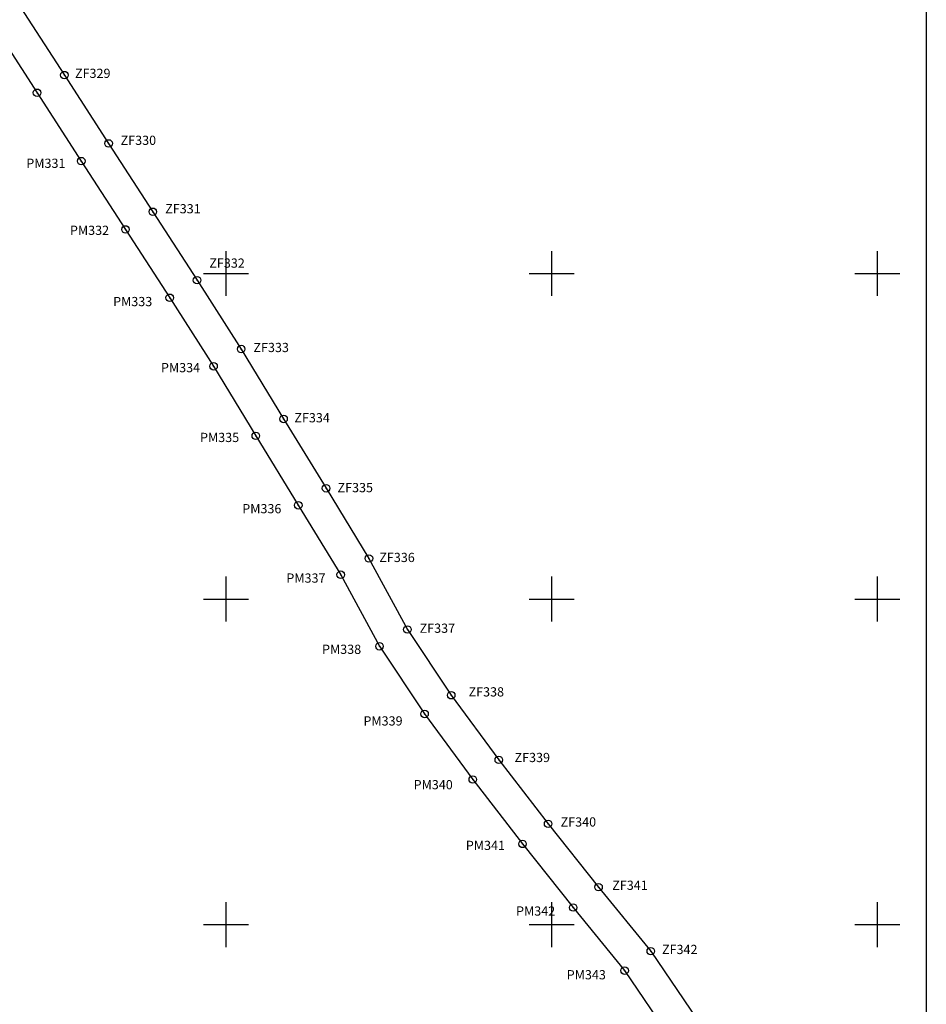
# Model space of a CAD drawing. Units: millimetres. Extents: x 613706 to 616106, y 2961442 to 2963242.
# Drawn here: x 615073 to 615630, y 2961951 to 2962556 of the extents above; entities that cross this region are included whole.
import ezdxf

# ---------------------------------------------------------------- set-up
doc = ezdxf.new("R2010")
doc.units = ezdxf.units.MM
doc.header["$LTSCALE"] = 40
doc.header["$PDMODE"] = 32
doc.header["$PDSIZE"] = 4.6
for name, color, linetype in [('CVL_PUNTO', 2, 'Continuous'), ('CVL_PUNTO_NUM', 2, 'Continuous'), ('CVL_RETUTM', 8, 'Continuous'), ('PLEAMAR_MAXIMA', 1, 'Continuous'), ('SOLAPA', 7, 'Continuous'), ('ZONA_FEDERAL', 170, 'Continuous')]:
    doc.layers.add(name, color=color, linetype=linetype)
doc.styles.add('ROMANA1', font='ROMANA1.shx')

msp = doc.modelspace()

# ---------------------------------------------------------------- linework, layer by layer
at = {"layer": 'CVL_PUNTO', "color": 7}
for p in [(615100.77, 2962521.91), (615083.98, 2962511.04), (615127.92, 2962479.93), (615111.13, 2962469.07), (615155.08, 2962437.95), (615138.28, 2962427.09), (615182.26, 2962395.94), (615165.44, 2962385.11), (615209.37, 2962353.59), (615192.39, 2962343.01), (615235.39, 2962310.67), (615218.31, 2962300.27), (615261.47, 2962268.06), (615244.41, 2962257.62), (615287.84, 2962224.96), (615270.5, 2962214.98), (615311.43, 2962181.33), (615294.28, 2962171.01), (615338.37, 2962140.92), (615321.98, 2962129.45), (615367.57, 2962101.22), (615351.59, 2962089.18), (615397.86, 2962061.93), (615382.12, 2962049.59), (615428.85, 2962023.05), (615413.28, 2962010.5), (615460.92, 2961983.71), (615444.87, 2961971.75)]:
    msp.add_point(p, dxfattribs=at)
at = {"layer": 'CVL_RETUTM', "color": 8, "linetype": 'Continuous'}
for p, q in [((615200, 2962413.8), (615200, 2962386.2)), ((615400, 2962413.8), (615400, 2962386.2)), ((615600, 2962413.8), (615600, 2962386.2)), ((615186.2, 2962400), (615213.8, 2962400)), ((615386.2, 2962400), (615413.8, 2962400)), ((615586.2, 2962400), (615613.8, 2962400)), ((615200, 2962213.8), (615200, 2962186.2)), ((615400, 2962213.8), (615400, 2962186.2)), ((615600, 2962213.8), (615600, 2962186.2)), ((615186.2, 2962200), (615213.8, 2962200)), ((615386.2, 2962200), (615413.8, 2962200)), ((615586.2, 2962200), (615613.8, 2962200)), ((615200, 2962013.8), (615200, 2961986.2)), ((615400, 2962013.8), (615400, 2961986.2)), ((615600, 2962013.8), (615600, 2961986.2)), ((615186.2, 2962000), (615213.8, 2962000)), ((615386.2, 2962000), (615413.8, 2962000)), ((615586.2, 2962000), (615613.8, 2962000))]:
    msp.add_line(p, q, dxfattribs=at)
at = {"layer": 'PLEAMAR_MAXIMA', "color": 1}
msp.add_lwpolyline([(615029.67, 2962595), (615056.83, 2962553.02), (615083.98, 2962511.04), (615111.13, 2962469.07), (615138.28, 2962427.09), (615165.44, 2962385.11), (615192.39, 2962343.01), (615218.31, 2962300.27), (615244.41, 2962257.62), (615270.5, 2962214.98), (615294.28, 2962171.01), (615321.98, 2962129.45), (615351.59, 2962089.18), (615382.12, 2962049.59), (615413.28, 2962010.5), (615444.87, 2961971.75), (615472.92, 2961930.46), (615500.85, 2961889.05), (615530.93, 2961849.11), (615555.18, 2961805.44), (615574.48, 2961759.94), (615605.66, 2961720.87), (615630.16, 2961698.39)], dxfattribs=at)
at = {"layer": 'SOLAPA', "color": 7, "linetype": 'Continuous'}
msp.add_lwpolyline([(613830.16, 2963138.03), (615630.16, 2963138.03), (615630.16, 2961538.03), (613830.16, 2961538.03)], close=True, dxfattribs=at)
msp.add_lwpolyline([(613830.16, 2963138.03), (615630.16, 2963138.03), (615630.16, 2961538.03), (613830.16, 2961538.03)], close=True, dxfattribs=at)
msp.add_lwpolyline([(613830.16, 2963138.03), (615630.16, 2963138.03), (615630.16, 2961538.03), (613830.16, 2961538.03)], close=True, dxfattribs=at)
msp.add_lwpolyline([(613830.16, 2963138.03), (615630.16, 2963138.03), (615630.16, 2961538.03), (613830.16, 2961538.03)], close=True, dxfattribs=at)
msp.add_lwpolyline([(613830.16, 2963138.03), (615630.16, 2963138.03), (615630.16, 2961538.03), (613830.16, 2961538.03)], close=True, dxfattribs=at)
at = {"layer": 'SOLAPA'}
msp.add_lwpolyline([(615630.16, 2961538.03), (613830.16, 2961538.03), (613830.16, 2963138.03), (615630.16, 2963138.03)], close=True, dxfattribs=at)
msp.add_lwpolyline([(615630.16, 2961538.03), (613830.16, 2961538.03), (613830.16, 2963138.03), (615630.16, 2963138.03)], close=True, dxfattribs=at)
at = {"layer": 'ZONA_FEDERAL', "color": 5}
msp.add_lwpolyline([(615073.62, 2962563.88), (615100.77, 2962521.91), (615127.92, 2962479.93), (615155.08, 2962437.95), (615182.26, 2962395.94), (615209.37, 2962353.59), (615235.39, 2962310.67), (615261.47, 2962268.06), (615287.84, 2962224.96), (615311.43, 2962181.33), (615338.37, 2962140.92), (615367.57, 2962101.22), (615397.86, 2962061.93), (615428.85, 2962023.05), (615460.92, 2961983.71), (615489.48, 2961941.67), (615517.14, 2961900.66), (615547.74, 2961860.04), (615573.17, 2961814.23), (615591.82, 2961770.28), (615620.33, 2961734.55), (615630.16, 2961725.53)], dxfattribs=at)

# ---------------------------------------------------------------- texts
at = {"layer": 'CVL_PUNTO_NUM', "color": 7, "style": 'ROMANA1'}
for s, p in [('ZF329', (615107.27, 2962520.16)), ('ZF330', (615135.3, 2962479.01)), ('PM331', (615077.37, 2962464.9)), ('ZF331', (615162.68, 2962436.97)), ('PM332', (615104.18, 2962423.72)), ('ZF332', (615189.77, 2962403.57)), ('PM333', (615130.69, 2962379.96)), ('ZF333', (615216.87, 2962351.74)), ('PM334', (615160.09, 2962339.36)), ('ZF334', (615242, 2962308.56)), ('PM335', (615184.07, 2962296.47)), ('ZF335', (615268.52, 2962265.66)), ('PM336', (615210.01, 2962252.7)), ('ZF336', (615294.17, 2962222.75)), ('PM337', (615237.1, 2962210.08)), ('ZF337', (615318.95, 2962179.27)), ('PM338', (615259.01, 2962166.32)), ('ZF338', (615349, 2962140.17)), ('PM339', (615284.44, 2962122.32)), ('ZF339', (615377.24, 2962099.86)), ('PM340', (615315.28, 2962083.16)), ('ZF340', (615405.56, 2962060.25)), ('PM341', (615347.34, 2962045.85)), ('ZF341', (615437.26, 2962021.38)), ('PM342', (615378.18, 2962005.54)), ('ZF342', (615467.81, 2961981.93)), ('PM343', (615409.3, 2961966.38))]:
    msp.add_text(s, height=5.666, dxfattribs=at).set_placement(p)

doc.saveas('drawing.dxf')
